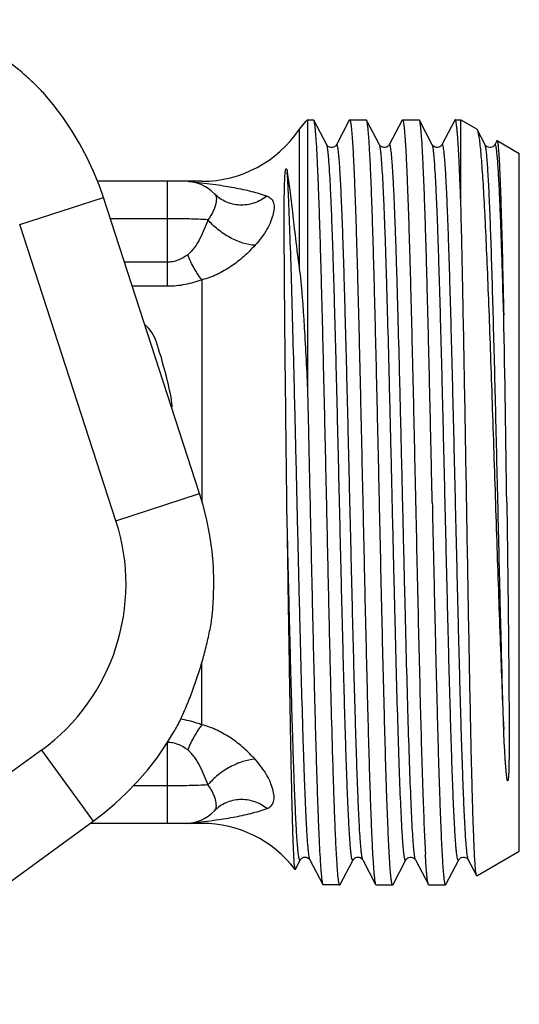
# Model space of a CAD drawing. Units: millimetres. Extents: x 0 to 297, y 0 to 210.
# Drawn here: x 132 to 149, y 21 to 55 of the extents above; entities that cross this region are included whole.
import ezdxf

# ---------------------------------------------------------------- set-up
doc = ezdxf.new("R2010")
doc.units = ezdxf.units.MM
doc.header["$LTSCALE"] = 16.335
doc.layers.get('0').update_dxf_attribs({"linetype": 'CONTINUOUS'})
for name, color, linetype in [('A_STD', 7, 'CONTINUOUS'), ('E_STD', 7, 'CONTINUOUS'), ('G3-4A', 7, 'CONTINUOUS')]:
    doc.layers.add(name, color=color, linetype=linetype)

msp = doc.modelspace()

# ---------------------------------------------------------------- linework, layer by layer
at = {"color": 7, "linetype": 'Continuous'}
for p, q in [((141.624, 50.875), (141.856, 51.16)), ((141.855, 51.159), (141.865, 51.159)), ((141.906, 51.199), (142.122, 51.199)), ((141.906, 51.199), (141.906, 42.032)), ((142.123, 51.197), (142.122, 51.199)), ((142.562, 50.354), (142.123, 51.197)), ((143.33, 51.197), (142.891, 50.354)), ((143.33, 51.197), (143.343, 51.209)), ((143.923, 51.197), (143.911, 51.209)), ((144.362, 50.354), (143.923, 51.197)), ((145.13, 51.197), (144.691, 50.354)), ((145.13, 51.197), (145.143, 51.209)), ((145.723, 51.197), (145.711, 51.209)), ((146.162, 50.354), (145.723, 51.197)), ((146.93, 51.197), (146.491, 50.354)), ((147.137, 48.312), (147.137, 51.209)), ((147.671, 50.9), (147.689, 50.878)), ((147.962, 50.354), (147.689, 50.878)), ((148.362, 50.489), (148.291, 50.354)), ((144.363, 50.353), (144.362, 50.354)), ((147.963, 50.353), (147.962, 50.354)), ((138.228, 38.456), (134.946, 48.556)), ((141.218, 37.361), (141.206, 38.159)), ((126.005, 21.037), (134.597, 27.28)), ((138.306, 27.209), (134.499, 27.209)), ((141.493, 25.638), (141.662, 25.963)), ((141.991, 25.963), (142.43, 25.12)), ((143.023, 25.12), (143.462, 25.963)), ((143.791, 25.963), (144.23, 25.12)), ((144.823, 25.12), (145.262, 25.963)), ((145.591, 25.963), (146.03, 25.12)), ((146.623, 25.12), (147.062, 25.963)), ((147.391, 25.963), (147.67, 25.428)), ((147.68, 25.422), (147.67, 25.428)), ((142.43, 25.12), (142.432, 25.118)), ((142.432, 25.118), (142.979, 25.118)), ((143.023, 25.12), (143.011, 25.109)), ((144.23, 25.12), (144.243, 25.109)), ((144.823, 25.12), (144.811, 25.109)), ((146.611, 25.109), (146.623, 25.12))]:
    msp.add_line(p, q, dxfattribs=at)
at = {"color": 9, "linetype": 'Continuous'}
for p, q in [((141.624, 50.875), (141.624, 46.146)), ((132.093, 47.629), (134.946, 48.556)), ((135.375, 37.529), (132.093, 47.629)), ((135.375, 37.529), (138.228, 38.456)), ((137.129, 27.209), (137.129, 29.971)), ((132.833, 29.707), (124.242, 23.464)), ((132.833, 29.707), (134.597, 27.28)), ((137.129, 28.487), (135.968, 28.487))]:
    msp.add_line(p, q, dxfattribs=at)
at = {"color": 7, "linetype": 'Continuous'}
for points in [[(134.946, 48.556), (134.809, 48.952), (134.609, 49.447), (134.384, 49.93), (134.134, 50.401), (133.858, 50.857), (133.559, 51.299), (133.236, 51.723), (132.901, 52.12)], [(142.891, 50.354), (142.888, 50.348), (142.88, 50.337), (142.87, 50.323), (142.852, 50.306), (142.824, 50.286), (142.787, 50.269), (142.747, 50.26), (142.705, 50.26), (142.662, 50.27), (142.628, 50.287), (142.603, 50.305), (142.585, 50.322), (142.573, 50.337), (142.566, 50.348), (142.562, 50.354)], [(144.691, 50.354), (144.689, 50.349), (144.682, 50.338), (144.67, 50.323), (144.652, 50.306), (144.628, 50.288), (144.594, 50.271), (144.552, 50.261), (144.51, 50.259), (144.471, 50.267), (144.435, 50.283), (144.407, 50.301), (144.389, 50.318), (144.376, 50.332), (144.368, 50.344), (144.363, 50.353)], [(146.491, 50.354), (146.487, 50.347), (146.479, 50.335), (146.467, 50.32), (146.448, 50.303), (146.419, 50.283), (146.381, 50.267), (146.34, 50.259), (146.298, 50.261), (146.257, 50.273), (146.224, 50.29), (146.2, 50.307), (146.183, 50.324), (146.172, 50.338), (146.165, 50.349), (146.162, 50.354)], [(148.291, 50.354), (148.288, 50.349), (148.281, 50.338), (148.269, 50.323), (148.251, 50.306), (148.227, 50.288), (148.193, 50.271), (148.151, 50.26), (148.11, 50.259), (148.07, 50.268), (148.034, 50.283), (148.007, 50.302), (147.988, 50.318), (147.976, 50.332), (147.968, 50.344), (147.963, 50.353)], [(138.668, 34.371), (138.707, 34.9), (138.717, 35.433), (138.7, 35.966), (138.653, 36.497), (138.579, 37.025), (138.477, 37.548), (138.346, 38.065), (138.228, 38.456)], [(134.597, 27.28), (134.93, 27.533), (135.339, 27.875), (135.729, 28.239), (136.099, 28.623), (136.449, 29.026), (136.776, 29.447), (137.08, 29.885), (137.353, 30.326)], [(141.662, 25.963), (141.663, 25.965), (141.667, 25.973), (141.676, 25.984), (141.69, 26), (141.71, 26.018), (141.737, 26.036), (141.773, 26.051), (141.816, 26.058), (141.859, 26.056), (141.897, 26.045), (141.932, 26.027), (141.957, 26.007), (141.973, 25.99), (141.982, 25.978), (141.989, 25.968), (141.991, 25.963)], [(143.462, 25.964), (143.463, 25.966), (143.468, 25.974), (143.478, 25.987), (143.494, 26.004), (143.517, 26.023), (143.546, 26.04), (143.584, 26.054), (143.628, 26.059), (143.669, 26.054), (143.706, 26.041), (143.738, 26.022), (143.761, 26.003), (143.776, 25.987), (143.784, 25.975), (143.79, 25.966), (143.791, 25.963)], [(145.262, 25.963), (145.265, 25.969), (145.273, 25.98), (145.285, 25.995), (145.302, 26.012), (145.327, 26.03), (145.362, 26.047), (145.404, 26.057), (145.447, 26.058), (145.487, 26.048), (145.524, 26.031), (145.551, 26.012), (145.569, 25.995), (145.58, 25.981), (145.588, 25.97), (145.591, 25.963)], [(147.062, 25.963), (147.065, 25.969), (147.073, 25.98), (147.085, 25.995), (147.102, 26.012), (147.127, 26.03), (147.161, 26.046), (147.203, 26.057), (147.245, 26.058), (147.286, 26.049), (147.323, 26.032), (147.351, 26.012), (147.369, 25.995), (147.38, 25.981), (147.388, 25.97), (147.391, 25.963)]]:
    msp.add_lwpolyline(points, dxfattribs=at)
for centre, radius, start, end in [((137.729, 47.709), 1.4, 79.0355, 90), ((-766.995, 26.05), 915.778, 0.757608, 1.157645), ((137.729, 28.609), 1.4, 270, 316.1803), ((138.306, 23.209), 4, 37.3615, 90)]:
    msp.add_arc(centre, radius, start, end, dxfattribs=at)
at = {"color": 9, "linetype": 'Continuous'}
msp.add_arc((128.722, 35.367), 6.996, 305.9957, 18.0043, dxfattribs=at)
at = {"color": 7, "linetype": 'Continuous'}
for points, knots in [([(132.901, 52.12), (132.85, 52.177), (132.738, 52.294), (132.493, 52.532), (132.159, 52.832), (131.734, 53.182), (131.289, 53.519), (130.831, 53.838), (130.367, 54.134), (129.978, 54.359), (129.676, 54.518), (129.53, 54.589), (129.46, 54.62)], [0, 0, 0, 0, 0.053965, 0.113583, 0.239508, 0.369116, 0.499997, 0.630879, 0.760489, 0.886415, 0.946035, 1, 1, 1, 1]), ([(142.561, 38.159), (142.543, 38.985), (142.507, 40.607), (142.453, 42.966), (142.407, 44.837), (142.37, 46.225), (142.343, 47.162), (142.316, 48.017), (142.289, 48.782), (142.262, 49.45), (142.235, 50.015), (142.212, 50.42), (142.192, 50.687), (142.179, 50.846), (142.165, 50.975), (142.152, 51.076), (142.139, 51.147), (142.129, 51.184), (142.123, 51.197)], [0, 0, 0, 0, 0.189965, 0.373008, 0.54249, 0.620188, 0.692235, 0.757972, 0.816803, 0.868192, 0.911671, 0.94685, 0.961225, 0.973416, 0.983399, 0.991153, 0.996678, 1, 1, 1, 1]), ([(143.343, 51.209), (143.345, 51.209), (143.352, 51.204), (143.362, 51.182), (143.374, 51.136), (143.387, 51.057), (143.4, 50.948), (143.414, 50.808), (143.428, 50.637), (143.442, 50.436), (143.456, 50.206), (143.47, 49.946), (143.489, 49.544), (143.513, 48.975), (143.541, 48.214), (143.569, 47.357), (143.597, 46.411), (143.625, 45.386), (143.653, 44.291), (143.691, 42.723), (143.737, 40.672), (143.774, 39.007), (143.793, 38.159)], [0, 0, 0, 0, 0.000617, 0.001668, 0.005431, 0.011526, 0.019975, 0.030769, 0.043885, 0.059298, 0.076972, 0.096864, 0.118929, 0.16936, 0.227783, 0.293633, 0.366283, 0.445028, 0.529115, 0.617739, 0.805121, 1, 1, 1, 1]), ([(144.361, 38.159), (144.343, 38.985), (144.307, 40.607), (144.253, 42.966), (144.207, 44.837), (144.17, 46.226), (144.143, 47.162), (144.116, 48.017), (144.089, 48.782), (144.062, 49.45), (144.035, 50.015), (144.012, 50.42), (143.992, 50.687), (143.979, 50.846), (143.965, 50.975), (143.952, 51.076), (143.939, 51.147), (143.929, 51.184), (143.923, 51.197)], [0, 0, 0, 0, 0.189965, 0.373009, 0.542492, 0.62019, 0.692237, 0.757974, 0.816806, 0.868193, 0.911673, 0.946852, 0.961227, 0.973417, 0.9834, 0.991155, 0.996678, 1, 1, 1, 1]), ([(145.143, 51.209), (145.145, 51.209), (145.152, 51.204), (145.162, 51.182), (145.174, 51.136), (145.187, 51.057), (145.2, 50.948), (145.214, 50.808), (145.228, 50.637), (145.242, 50.436), (145.256, 50.206), (145.27, 49.946), (145.289, 49.544), (145.313, 48.975), (145.341, 48.214), (145.369, 47.357), (145.397, 46.411), (145.425, 45.386), (145.453, 44.291), (145.491, 42.723), (145.537, 40.672), (145.574, 39.007), (145.593, 38.159)], [0, 0, 0, 0, 0.000617, 0.001668, 0.005431, 0.011526, 0.019975, 0.030769, 0.043885, 0.059298, 0.076972, 0.096864, 0.118929, 0.16936, 0.227782, 0.293633, 0.366282, 0.445027, 0.529114, 0.617738, 0.805121, 1, 1, 1, 1]), ([(146.161, 38.159), (146.143, 38.985), (146.107, 40.607), (146.053, 42.966), (146.007, 44.837), (145.97, 46.226), (145.943, 47.162), (145.916, 48.017), (145.889, 48.782), (145.862, 49.45), (145.835, 50.015), (145.812, 50.42), (145.792, 50.687), (145.779, 50.846), (145.765, 50.975), (145.752, 51.076), (145.739, 51.147), (145.729, 51.184), (145.723, 51.197)], [0, 0, 0, 0, 0.189965, 0.37301, 0.542492, 0.62019, 0.692237, 0.757974, 0.816806, 0.868193, 0.911673, 0.946852, 0.961227, 0.973417, 0.9834, 0.991155, 0.996678, 1, 1, 1, 1]), ([(146.943, 51.209), (146.941, 51.209), (146.936, 51.207), (146.933, 51.201), (146.93, 51.197)], [0, 0, 0, 0, 0.179953, 1, 1, 1, 1]), ([(147.137, 48.312), (147.129, 48.531), (147.114, 48.944), (147.09, 49.524), (147.066, 50.022), (147.046, 50.383), (147.029, 50.629), (147.016, 50.78), (147.005, 50.908), (146.993, 51.014), (146.981, 51.095), (146.969, 51.156), (146.96, 51.189), (146.948, 51.209), (146.943, 51.209)], [0, 0, 0, 0, 0.226388, 0.426205, 0.597764, 0.739905, 0.79963, 0.851661, 0.89591, 0.932296, 0.960778, 0.981371, 0.99419, 1, 1, 1, 1]), ([(147.689, 50.878), (147.695, 50.867), (147.705, 50.84), (147.725, 50.766), (147.749, 50.637), (147.776, 50.439), (147.803, 50.184), (147.83, 49.874), (147.858, 49.51), (147.886, 49.093), (147.925, 48.439), (147.972, 47.506), (148.028, 46.26), (148.084, 44.865), (148.139, 43.346), (148.196, 41.732), (148.252, 40.054), (148.308, 38.343), (148.383, 36.095), (148.474, 33.451), (148.553, 31.382), (148.596, 30.413)], [0, 0, 0, 0, 0.00179, 0.004252, 0.011245, 0.021007, 0.033513, 0.048719, 0.06656, 0.08696, 0.109828, 0.162547, 0.223756, 0.292322, 0.366965, 0.446277, 0.528747, 0.612792, 0.696787, 0.858093, 1, 1, 1, 1]), ([(148.362, 50.489), (148.363, 50.492), (148.365, 50.496), (148.37, 50.497), (148.372, 50.496)], [0, 0, 0, 0, 0.620286, 1, 1, 1, 1]), ([(148.372, 50.496), (148.375, 50.494), (148.38, 50.482), (148.387, 50.46), (148.393, 50.424), (148.4, 50.377), (148.407, 50.317), (148.417, 50.213), (148.429, 50.053), (148.443, 49.825), (148.457, 49.55), (148.47, 49.23), (148.484, 48.864), (148.498, 48.456), (148.518, 47.829), (148.542, 46.952), (148.569, 45.796), (148.587, 44.98), (148.596, 44.552)], [0, 0, 0, 0, 0.002081, 0.00606, 0.012059, 0.020098, 0.030183, 0.042312, 0.07267, 0.111065, 0.157353, 0.211365, 0.272879, 0.341664, 0.417439, 0.588698, 0.78397, 1, 1, 1, 1]), ([(141.206, 38.159), (141.197, 38.786), (141.181, 40.023), (141.16, 41.841), (141.144, 43.307), (141.134, 44.423), (141.127, 45.206), (141.121, 45.946), (141.117, 46.535), (141.115, 46.981), (141.113, 47.297), (141.113, 47.599), (141.113, 47.887), (141.113, 48.16), (141.115, 48.419), (141.117, 48.664), (141.121, 48.859), (141.125, 49.007), (141.128, 49.114), (141.132, 49.2), (141.136, 49.268), (141.139, 49.317), (141.142, 49.359), (141.145, 49.391), (141.148, 49.416), (141.151, 49.441), (141.154, 49.466), (141.158, 49.487), (141.162, 49.505), (141.166, 49.517), (141.17, 49.528), (141.174, 49.536), (141.18, 49.538), (141.183, 49.536), (141.187, 49.534), (141.19, 49.528), (141.195, 49.519), (141.199, 49.505), (141.204, 49.488), (141.208, 49.471), (141.213, 49.446), (141.216, 49.427), (141.218, 49.414)], [0, 0, 0, 0, 0.1633, 0.322373, 0.473477, 0.544915, 0.613042, 0.67746, 0.737798, 0.76633, 0.793719, 0.819928, 0.844929, 0.868693, 0.8912, 0.912437, 0.932407, 0.941925, 0.951146, 0.960087, 0.964465, 0.968791, 0.973082, 0.975222, 0.977365, 0.979523, 0.981714, 0.983978, 0.985174, 0.986478, 0.987246, 0.988314, 0.988573, 0.988741, 0.989059, 0.989707, 0.990392, 0.991843, 0.993373, 0.994962, 0.9966, 1, 1, 1, 1]), ([(141.218, 49.414), (141.249, 49.214), (141.31, 48.76), (141.399, 48.006), (141.5, 47.117), (141.576, 46.481), (141.624, 46.146)], [0, 0, 0, 0, 0.18436, 0.416779, 0.691682, 1, 1, 1, 1]), ([(147.67, 25.428), (147.666, 25.436), (147.66, 25.46), (147.652, 25.504), (147.644, 25.566), (147.635, 25.647), (147.627, 25.747), (147.615, 25.915), (147.601, 26.17), (147.584, 26.528), (147.568, 26.954), (147.551, 27.445), (147.535, 27.999), (147.518, 28.612), (147.495, 29.537), (147.467, 30.811), (147.434, 32.461), (147.401, 34.245), (147.368, 36.12), (147.335, 38.045), (147.303, 39.975), (147.26, 42.435), (147.209, 45.21), (147.163, 47.349), (147.137, 48.312)], [0, 0, 0, 0, 0.001173, 0.003134, 0.005893, 0.00945, 0.013805, 0.01895, 0.031579, 0.047268, 0.065922, 0.087434, 0.111677, 0.138508, 0.167773, 0.232904, 0.305562, 0.384073, 0.466636, 0.551367, 0.636338, 0.719628, 0.873744, 1, 1, 1, 1]), ([(141.624, 46.146), (141.645, 46.001), (141.679, 45.7), (141.72, 45.235), (141.757, 44.743), (141.802, 44.05), (141.853, 43.144), (141.889, 42.409), (141.906, 42.032)], [0, 0, 0, 0, 0.106341, 0.220277, 0.339964, 0.464489, 0.725678, 1, 1, 1, 1]), ([(141.906, 42.032), (141.913, 41.716), (141.943, 40.425), (141.971, 39.134), (141.993, 38.159)], [0, 0, 0, 0, 0.244911, 1, 1, 1, 1]), ([(141.993, 38.159), (142.011, 37.333), (142.046, 35.71), (142.1, 33.351), (142.146, 31.48), (142.183, 30.092), (142.21, 29.155), (142.237, 28.3), (142.264, 27.535), (142.291, 26.867), (142.318, 26.302), (142.342, 25.898), (142.361, 25.63), (142.374, 25.472), (142.388, 25.342), (142.401, 25.242), (142.414, 25.171), (142.424, 25.133), (142.43, 25.12)], [0, 0, 0, 0, 0.189968, 0.373014, 0.542497, 0.620194, 0.69224, 0.757975, 0.816805, 0.868192, 0.911669, 0.946849, 0.961224, 0.973415, 0.983398, 0.991153, 0.996678, 1, 1, 1, 1]), ([(142.98, 25.182), (142.975, 25.207), (142.965, 25.267), (142.946, 25.423), (142.924, 25.684), (142.899, 26.076), (142.873, 26.568), (142.847, 27.158), (142.821, 27.84), (142.796, 28.608), (142.759, 29.786), (142.715, 31.42), (142.664, 33.537), (142.612, 35.809), (142.578, 37.367), (142.561, 38.159)], [0, 0, 0, 0, 0.005988, 0.014037, 0.036272, 0.066553, 0.104635, 0.15021, 0.202894, 0.262251, 0.327783, 0.475132, 0.640029, 0.816951, 1, 1, 1, 1]), ([(143.793, 38.159), (143.811, 37.333), (143.846, 35.71), (143.9, 33.351), (143.946, 31.48), (143.983, 30.092), (144.01, 29.155), (144.037, 28.3), (144.064, 27.535), (144.091, 26.867), (144.118, 26.302), (144.142, 25.898), (144.161, 25.63), (144.174, 25.472), (144.188, 25.342), (144.201, 25.242), (144.214, 25.171), (144.224, 25.133), (144.23, 25.12)], [0, 0, 0, 0, 0.189968, 0.373015, 0.542498, 0.620195, 0.692241, 0.757977, 0.816808, 0.868194, 0.911672, 0.946851, 0.961226, 0.973417, 0.983399, 0.991155, 0.996678, 1, 1, 1, 1]), ([(144.694, 26.171), (144.678, 26.462), (144.648, 27.124), (144.589, 28.727), (144.52, 31.183), (144.441, 34.518), (144.388, 36.91), (144.361, 38.159)], [0, 0, 0, 0, 0.073025, 0.165636, 0.401428, 0.687573, 1, 1, 1, 1]), ([(145.593, 38.159), (145.62, 36.91), (145.672, 34.518), (145.752, 31.183), (145.821, 28.727), (145.88, 27.124), (145.91, 26.462), (145.926, 26.171)], [0, 0, 0, 0, 0.312427, 0.598572, 0.834364, 0.926975, 1, 1, 1, 1]), ([(146.161, 38.159), (146.179, 37.31), (146.216, 35.645), (146.263, 33.595), (146.301, 32.027), (146.329, 30.932), (146.356, 29.906), (146.384, 28.961), (146.412, 28.103), (146.44, 27.343), (146.464, 26.773), (146.483, 26.371), (146.497, 26.112), (146.511, 25.881), (146.525, 25.681), (146.539, 25.51), (146.553, 25.37), (146.566, 25.26), (146.579, 25.181), (146.591, 25.135), (146.602, 25.114), (146.608, 25.109), (146.611, 25.109)], [0, 0, 0, 0, 0.194883, 0.382264, 0.470888, 0.554976, 0.633722, 0.70637, 0.77222, 0.830642, 0.88107, 0.903136, 0.923028, 0.940701, 0.956116, 0.969233, 0.980025, 0.988475, 0.994571, 0.998333, 0.999383, 1, 1, 1, 1]), ([(148.703, 38.159), (148.707, 37.878), (148.714, 37.317), (148.725, 36.48), (148.735, 35.651), (148.745, 34.835), (148.754, 34.035), (148.762, 33.255), (148.769, 32.499), (148.775, 31.771), (148.779, 31.183), (148.782, 30.728), (148.783, 30.4), (148.783, 30.081), (148.782, 29.822), (148.781, 29.618), (148.779, 29.47), (148.777, 29.323), (148.775, 29.203), (148.773, 29.108), (148.771, 29.037), (148.768, 28.967), (148.766, 28.909), (148.763, 28.862), (148.761, 28.828), (148.759, 28.793), (148.756, 28.764), (148.754, 28.741), (148.752, 28.724), (148.75, 28.709), (148.748, 28.697), (148.746, 28.689), (148.744, 28.68), (148.742, 28.672), (148.74, 28.665), (148.737, 28.66), (148.731, 28.66), (148.729, 28.663), (148.727, 28.666), (148.725, 28.671), (148.722, 28.679), (148.719, 28.691), (148.715, 28.706), (148.711, 28.726), (148.707, 28.751), (148.703, 28.783), (148.699, 28.814), (148.695, 28.846), (148.69, 28.889), (148.684, 28.944), (148.678, 29.01), (148.671, 29.1), (148.662, 29.215), (148.652, 29.355), (148.64, 29.548), (148.62, 29.901), (148.605, 30.206), (148.596, 30.413)], [0, 0, 0, 0, 0.074831, 0.14926, 0.222933, 0.295496, 0.366604, 0.435918, 0.50311, 0.567865, 0.629885, 0.659782, 0.688895, 0.717195, 0.744661, 0.758076, 0.771277, 0.784267, 0.797048, 0.803363, 0.80963, 0.815854, 0.82204, 0.825122, 0.828199, 0.831277, 0.83436, 0.835908, 0.837465, 0.839035, 0.839829, 0.840633, 0.841452, 0.842294, 0.842762, 0.843308, 0.843696, 0.844046, 0.844352, 0.844674, 0.845323, 0.846649, 0.847997, 0.849362, 0.852126, 0.854928, 0.857759, 0.860617, 0.863499, 0.869329, 0.87524, 0.881227, 0.893416, 0.905879, 0.918602, 0.944798, 1, 1, 1, 1]), ([(141.485, 25.636), (141.483, 25.639), (141.48, 25.647), (141.477, 25.662), (141.473, 25.684), (141.467, 25.727), (141.46, 25.797), (141.453, 25.901), (141.445, 26.032), (141.437, 26.189), (141.429, 26.372), (141.417, 26.667), (141.403, 27.096), (141.387, 27.683), (141.371, 28.36), (141.354, 29.123), (141.338, 29.964), (141.321, 30.877), (141.304, 31.852), (141.281, 33.255), (141.252, 35.097), (141.23, 36.595), (141.218, 37.361)], [0, 0, 0, 0, 0.000803, 0.002149, 0.004057, 0.006531, 0.013185, 0.022106, 0.03328, 0.046689, 0.062305, 0.080096, 0.122055, 0.172215, 0.230155, 0.295374, 0.367312, 0.445341, 0.52878, 0.616899, 0.803998, 1, 1, 1, 1]), ([(137.353, 30.326), (137.392, 30.392), (137.469, 30.535), (137.62, 30.841), (137.802, 31.252), (138.003, 31.765), (138.186, 32.292), (138.348, 32.825), (138.486, 33.359), (138.58, 33.798), (138.638, 34.134), (138.66, 34.295), (138.668, 34.371)], [0, 0, 0, 0, 0.053965, 0.113584, 0.239509, 0.369117, 0.499998, 0.630879, 0.760489, 0.886415, 0.946034, 1, 1, 1, 1]), ([(144.811, 25.109), (144.808, 25.109), (144.801, 25.114), (144.791, 25.137), (144.778, 25.187), (144.765, 25.27), (144.751, 25.388), (144.737, 25.538), (144.722, 25.72), (144.708, 25.935), (144.699, 26.089), (144.694, 26.171)], [0, 0, 0, 0, 0.007822, 0.021372, 0.070186, 0.149412, 0.259253, 0.399598, 0.570201, 0.770539, 1, 1, 1, 1]), ([(146.03, 25.12), (146.024, 25.132), (146.015, 25.167), (146.002, 25.233), (145.99, 25.325), (145.977, 25.444), (145.964, 25.589), (145.946, 25.834), (145.934, 26.031), (145.926, 26.171)], [0, 0, 0, 0, 0.038432, 0.101526, 0.189598, 0.30264, 0.440547, 0.603031, 1, 1, 1, 1]), ([(141.493, 25.638), (141.492, 25.637), (141.49, 25.633), (141.486, 25.635), (141.485, 25.636)], [0, 0, 0, 0, 0.570788, 1, 1, 1, 1]), ([(143.011, 25.109), (143.008, 25.109), (143.001, 25.115), (142.99, 25.139), (142.984, 25.163), (142.98, 25.182)], [0, 0, 0, 0, 0.108884, 0.301512, 1, 1, 1, 1]), ([(146.043, 25.109), (146.041, 25.109), (146.036, 25.11), (146.033, 25.116), (146.03, 25.12)], [0, 0, 0, 0, 0.180076, 1, 1, 1, 1])]:
    msp.add_open_spline(points, degree=3, knots=knots, dxfattribs=at)
at = {"color": 9, "linetype": 'Continuous'}
for points, knots in [([(143.462, 25.963), (143.46, 25.96), (143.457, 25.954), (143.447, 25.95), (143.439, 25.957), (143.433, 25.97), (143.426, 25.99), (143.416, 26.031), (143.404, 26.1), (143.39, 26.205), (143.376, 26.338), (143.363, 26.5), (143.349, 26.691), (143.335, 26.908), (143.321, 27.153), (143.307, 27.424), (143.287, 27.837), (143.263, 28.414), (143.236, 29.175), (143.208, 30.023), (143.18, 30.949), (143.152, 31.945), (143.114, 33.383), (143.067, 35.278), (143.012, 37.616), (142.957, 39.975), (142.902, 42.264), (142.855, 44.088), (142.816, 45.447), (142.788, 46.367), (142.761, 47.208), (142.733, 47.962), (142.705, 48.621), (142.677, 49.18), (142.653, 49.58), (142.634, 49.846), (142.62, 50.003), (142.606, 50.132), (142.593, 50.232), (142.579, 50.303), (142.569, 50.341), (142.562, 50.354)], [0, 0, 0, 0, 0.000494, 0.000799, 0.001149, 0.001726, 0.002577, 0.003715, 0.006865, 0.01119, 0.016686, 0.023342, 0.031143, 0.040072, 0.05011, 0.06123, 0.073407, 0.100815, 0.132069, 0.166872, 0.204886, 0.245748, 0.289065, 0.381373, 0.478266, 0.576023, 0.670889, 0.759221, 0.799864, 0.837628, 0.87215, 0.9031, 0.930178, 0.953128, 0.971729, 0.979344, 0.985809, 0.991112, 0.995245, 0.998202, 1, 1, 1, 1]), ([(143.791, 25.963), (143.784, 25.976), (143.774, 26.014), (143.761, 26.085), (143.747, 26.186), (143.734, 26.314), (143.72, 26.472), (143.7, 26.737), (143.676, 27.137), (143.648, 27.696), (143.621, 28.355), (143.593, 29.109), (143.565, 29.95), (143.537, 30.869), (143.499, 32.228), (143.452, 34.051), (143.397, 36.34), (143.341, 38.699), (143.286, 41.037), (143.239, 42.931), (143.201, 44.369), (143.173, 45.365), (143.146, 46.291), (143.118, 47.139), (143.09, 47.901), (143.066, 48.478), (143.047, 48.891), (143.033, 49.162), (143.019, 49.407), (143.005, 49.625), (142.991, 49.816), (142.977, 49.978), (142.963, 50.112), (142.95, 50.217), (142.936, 50.293), (142.924, 50.339), (142.914, 50.36), (142.906, 50.368), (142.896, 50.364), (142.893, 50.358), (142.891, 50.354)], [0, 0, 0, 0, 0.001799, 0.004755, 0.008886, 0.014189, 0.020653, 0.028265, 0.046863, 0.069806, 0.096879, 0.127821, 0.162335, 0.200092, 0.240725, 0.32904, 0.423891, 0.521635, 0.618519, 0.710824, 0.754141, 0.795006, 0.833026, 0.867833, 0.899097, 0.926515, 0.938699, 0.949825, 0.959868, 0.968806, 0.976615, 0.983278, 0.988783, 0.993117, 0.996276, 0.998272, 0.998854, 0.999207, 0.99951, 1, 1, 1, 1]), ([(145.133, 26.944), (145.114, 27.266), (145.079, 28.006), (145.032, 29.249), (144.985, 30.743), (144.938, 32.446), (144.891, 34.31), (144.843, 36.283), (144.796, 38.309), (144.748, 40.331), (144.701, 42.291), (144.653, 44.135), (144.613, 45.574), (144.58, 46.629), (144.556, 47.334), (144.532, 47.974), (144.508, 48.545), (144.485, 49.042), (144.461, 49.463), (144.44, 49.764), (144.423, 49.964), (144.411, 50.083), (144.4, 50.181), (144.388, 50.258), (144.377, 50.313), (144.368, 50.343), (144.362, 50.354)], [0, 0, 0, 0, 0.041261, 0.094849, 0.15926, 0.23268, 0.313041, 0.398077, 0.485392, 0.572524, 0.657016, 0.736489, 0.8087, 0.841438, 0.871617, 0.899025, 0.923468, 0.944776, 0.962798, 0.977411, 0.983407, 0.988516, 0.99273, 0.996047, 0.998466, 1, 1, 1, 1]), ([(145.488, 26.944), (145.468, 27.279), (145.432, 28.05), (145.384, 29.347), (145.335, 30.91), (145.286, 32.691), (145.237, 34.636), (145.188, 36.688), (145.139, 38.784), (145.09, 40.861), (145.041, 42.857), (145, 44.442), (144.966, 45.624), (144.941, 46.431), (144.916, 47.175), (144.892, 47.851), (144.867, 48.454), (144.846, 48.909), (144.829, 49.233), (144.816, 49.445), (144.804, 49.635), (144.792, 49.804), (144.779, 49.951), (144.767, 50.076), (144.755, 50.178), (144.744, 50.249), (144.735, 50.294), (144.729, 50.32), (144.723, 50.34), (144.717, 50.354), (144.712, 50.364), (144.7, 50.369), (144.694, 50.359), (144.691, 50.354)], [0, 0, 0, 0, 0.042794, 0.098681, 0.165987, 0.242688, 0.326476, 0.41483, 0.50509, 0.59454, 0.680487, 0.760344, 0.797229, 0.831709, 0.863524, 0.892435, 0.918224, 0.940699, 0.95064, 0.95969, 0.967834, 0.975058, 0.981347, 0.986691, 0.991082, 0.994516, 0.995874, 0.996992, 0.997875, 0.998529, 0.99897, 0.999256, 1, 1, 1, 1]), ([(147.062, 25.963), (147.06, 25.96), (147.057, 25.954), (147.047, 25.95), (147.039, 25.957), (147.033, 25.97), (147.026, 25.99), (147.016, 26.031), (147.004, 26.1), (146.99, 26.205), (146.976, 26.339), (146.963, 26.501), (146.949, 26.691), (146.935, 26.909), (146.921, 27.154), (146.907, 27.425), (146.887, 27.838), (146.863, 28.415), (146.836, 29.176), (146.808, 30.024), (146.78, 30.95), (146.752, 31.946), (146.714, 33.384), (146.667, 35.278), (146.612, 37.617), (146.557, 39.976), (146.502, 42.265), (146.455, 44.089), (146.416, 45.447), (146.388, 46.367), (146.361, 47.208), (146.333, 47.962), (146.305, 48.621), (146.277, 49.18), (146.253, 49.58), (146.234, 49.846), (146.22, 50.003), (146.206, 50.132), (146.193, 50.232), (146.179, 50.303), (146.169, 50.341), (146.162, 50.354)], [0, 0, 0, 0, 0.000493, 0.000798, 0.001149, 0.001727, 0.002579, 0.003717, 0.00687, 0.011197, 0.016695, 0.023352, 0.031156, 0.040087, 0.050125, 0.061247, 0.073427, 0.100836, 0.132093, 0.166896, 0.204912, 0.245775, 0.289091, 0.381398, 0.47829, 0.576043, 0.670906, 0.759234, 0.799874, 0.837636, 0.872157, 0.903103, 0.930182, 0.953129, 0.97173, 0.979343, 0.985809, 0.991112, 0.995243, 0.998201, 1, 1, 1, 1]), ([(147.391, 25.963), (147.384, 25.976), (147.374, 26.014), (147.361, 26.085), (147.347, 26.186), (147.334, 26.314), (147.32, 26.472), (147.3, 26.737), (147.276, 27.137), (147.248, 27.696), (147.221, 28.355), (147.193, 29.109), (147.165, 29.949), (147.137, 30.869), (147.099, 32.227), (147.052, 34.051), (146.997, 36.34), (146.941, 38.699), (146.886, 41.037), (146.839, 42.931), (146.801, 44.369), (146.773, 45.365), (146.746, 46.291), (146.718, 47.139), (146.69, 47.901), (146.666, 48.478), (146.647, 48.891), (146.633, 49.162), (146.619, 49.407), (146.605, 49.625), (146.591, 49.816), (146.577, 49.978), (146.563, 50.112), (146.55, 50.217), (146.536, 50.293), (146.524, 50.339), (146.514, 50.36), (146.506, 50.368), (146.496, 50.364), (146.493, 50.358), (146.491, 50.354)], [0, 0, 0, 0, 0.001797, 0.004755, 0.008886, 0.014188, 0.020652, 0.028265, 0.046861, 0.069805, 0.096876, 0.127818, 0.162332, 0.200087, 0.240721, 0.329034, 0.423883, 0.521626, 0.61851, 0.710815, 0.754133, 0.794997, 0.833017, 0.867827, 0.89909, 0.926509, 0.938692, 0.94982, 0.959865, 0.968802, 0.976612, 0.983277, 0.988781, 0.993116, 0.996277, 0.998273, 0.998855, 0.999208, 0.999511, 1, 1, 1, 1]), ([(148.596, 30.413), (148.567, 31.37), (148.512, 33.408), (148.45, 36.008), (148.398, 38.21), (148.359, 39.882), (148.32, 41.521), (148.28, 43.096), (148.241, 44.577), (148.202, 45.934), (148.163, 47.144), (148.13, 48.048), (148.102, 48.68), (148.082, 49.08), (148.063, 49.428), (148.043, 49.722), (148.024, 49.961), (148.007, 50.124), (147.993, 50.227), (147.983, 50.282), (147.974, 50.323), (147.966, 50.346), (147.962, 50.354)], [0, 0, 0, 0, 0.143956, 0.306471, 0.390862, 0.475204, 0.557886, 0.637329, 0.712018, 0.780527, 0.841549, 0.893922, 0.916545, 0.936648, 0.954132, 0.968918, 0.980937, 0.990137, 0.993669, 0.996487, 0.998592, 1, 1, 1, 1]), ([(148.596, 44.552), (148.584, 44.993), (148.566, 45.638), (148.54, 46.475), (148.521, 47.049), (148.502, 47.583), (148.483, 48.077), (148.464, 48.526), (148.445, 48.929), (148.426, 49.285), (148.407, 49.591), (148.391, 49.815), (148.378, 49.969), (148.368, 50.064), (148.359, 50.147), (148.349, 50.216), (148.34, 50.272), (148.332, 50.31), (148.325, 50.334), (148.32, 50.347), (148.316, 50.357), (148.311, 50.363), (148.306, 50.367), (148.3, 50.366), (148.295, 50.361), (148.293, 50.357), (148.291, 50.354)], [0, 0, 0, 0, 0.22627, 0.330941, 0.429282, 0.520885, 0.605357, 0.682333, 0.751461, 0.812437, 0.865003, 0.908923, 0.927586, 0.944026, 0.958225, 0.97017, 0.979861, 0.987304, 0.990191, 0.992532, 0.994343, 0.995663, 0.996599, 0.997422, 0.998492, 1, 1, 1, 1]), ([(141.991, 25.963), (141.986, 25.974), (141.977, 26.004), (141.965, 26.06), (141.953, 26.137), (141.942, 26.236), (141.93, 26.355), (141.913, 26.557), (141.892, 26.86), (141.868, 27.283), (141.845, 27.783), (141.821, 28.357), (141.797, 29.001), (141.773, 29.71), (141.74, 30.77), (141.699, 32.217), (141.651, 34.069), (141.604, 36.038), (141.556, 38.066), (141.509, 40.098), (141.461, 42.074), (141.413, 43.939), (141.366, 45.64), (141.319, 47.129), (141.272, 48.363), (141.237, 49.096), (141.218, 49.414)], [0, 0, 0, 0, 0.001538, 0.003963, 0.007292, 0.011523, 0.016652, 0.022672, 0.037345, 0.05544, 0.076835, 0.101376, 0.128892, 0.159185, 0.192044, 0.264503, 0.344215, 0.428919, 0.516212, 0.603618, 0.688657, 0.768917, 0.842121, 0.906194, 0.959321, 1, 1, 1, 1]), ([(141.662, 25.963), (141.66, 25.96), (141.657, 25.954), (141.648, 25.95), (141.639, 25.957), (141.633, 25.969), (141.626, 25.988), (141.616, 26.028), (141.605, 26.095), (141.591, 26.197), (141.578, 26.327), (141.564, 26.484), (141.55, 26.669), (141.536, 26.881), (141.523, 27.12), (141.509, 27.384), (141.49, 27.786), (141.466, 28.349), (141.439, 29.092), (141.411, 29.92), (141.384, 30.825), (141.356, 31.799), (141.318, 33.208), (141.272, 35.069), (141.236, 36.584), (141.218, 37.361)], [0, 0, 0, 0, 0.001045, 0.001692, 0.002419, 0.003612, 0.005372, 0.007727, 0.014257, 0.023232, 0.034646, 0.048474, 0.06469, 0.083259, 0.104138, 0.127277, 0.152625, 0.209707, 0.274848, 0.347438, 0.426801, 0.512192, 0.602813, 0.796282, 1, 1, 1, 1]), ([(138.306, 30.57), (138.248, 30.592), (138.011, 30.675), (137.765, 30.732), (137.578, 30.759)], [0, 0, 0, 0, 0.245556, 1, 1, 1, 1]), ([(138.306, 30.57), (138.208, 30.45), (138.027, 30.173), (137.886, 29.875), (137.821, 29.715)], [0, 0, 0, 0, 0.473235, 1, 1, 1, 1]), ([(140.119, 29.394), (139.996, 29.526), (139.738, 29.781), (139.309, 30.12), (138.833, 30.4), (138.485, 30.526), (138.306, 30.57)], [0, 0, 0, 0, 0.247137, 0.496328, 0.747294, 1, 1, 1, 1]), ([(137.821, 29.715), (137.723, 29.788), (137.56, 29.884), (137.32, 29.958), (137.193, 29.971), (137.129, 29.971)], [0, 0, 0, 0, 0.491523, 0.744362, 1, 1, 1, 1]), ([(138.514, 28.521), (138.475, 28.629), (138.39, 28.845), (138.244, 29.161), (138.097, 29.413), (137.954, 29.598), (137.868, 29.68), (137.821, 29.715)], [0, 0, 0, 0, 0.248374, 0.497846, 0.748194, 0.873891, 1, 1, 1, 1]), ([(140.119, 29.394), (139.978, 29.388), (139.68, 29.326), (139.25, 29.138), (138.846, 28.869), (138.613, 28.642), (138.514, 28.521)], [0, 0, 0, 0, 0.225411, 0.482608, 0.749055, 1, 1, 1, 1]), ([(140.526, 27.716), (140.573, 27.734), (140.641, 27.771), (140.706, 27.847), (140.755, 27.944), (140.776, 28.103), (140.744, 28.324), (140.661, 28.577), (140.474, 28.956), (140.274, 29.225), (140.119, 29.394)], [0, 0, 0, 0, 0.0767, 0.113698, 0.152315, 0.241543, 0.354366, 0.491558, 0.648729, 1, 1, 1, 1]), ([(138.514, 28.521), (138.302, 28.508), (137.84, 28.492), (137.378, 28.487), (137.129, 28.487)], [0, 0, 0, 0, 0.461181, 1, 1, 1, 1]), ([(138.739, 27.639), (138.755, 27.656), (138.782, 27.696), (138.8, 27.772), (138.8, 27.864), (138.782, 27.971), (138.746, 28.094), (138.668, 28.286), (138.584, 28.429), (138.514, 28.521)], [0, 0, 0, 0, 0.070402, 0.148129, 0.241115, 0.353755, 0.487443, 0.641397, 1, 1, 1, 1]), ([(140.526, 27.716), (140.394, 27.819), (140.094, 27.978), (139.597, 28.049), (139.116, 27.94), (138.848, 27.753), (138.739, 27.639)], [0, 0, 0, 0, 0.258254, 0.511252, 0.757808, 1, 1, 1, 1]), ([(137.836, 27.209), (138.13, 27.24), (138.643, 27.3), (139.358, 27.411), (139.965, 27.537), (140.347, 27.65), (140.526, 27.716)], [0, 0, 0, 0, 0.322641, 0.56538, 0.790629, 1, 1, 1, 1]), ([(145.262, 25.963), (145.261, 25.961), (145.259, 25.957), (145.255, 25.953), (145.25, 25.951), (145.245, 25.952), (145.241, 25.955), (145.235, 25.964), (145.228, 25.982), (145.221, 26.01), (145.209, 26.067), (145.195, 26.162), (145.179, 26.305), (145.164, 26.485), (145.148, 26.703), (145.138, 26.86), (145.133, 26.944)], [0, 0, 0, 0, 0.00747, 0.013072, 0.017331, 0.021339, 0.026355, 0.033093, 0.052763, 0.081342, 0.119073, 0.222213, 0.362289, 0.53907, 0.751907, 1, 1, 1, 1]), ([(145.591, 25.963), (145.585, 25.975), (145.576, 26.008), (145.563, 26.07), (145.551, 26.157), (145.538, 26.268), (145.525, 26.404), (145.507, 26.632), (145.495, 26.815), (145.488, 26.944)], [0, 0, 0, 0, 0.039866, 0.103959, 0.192611, 0.305829, 0.443519, 0.605391, 1, 1, 1, 1])]:
    msp.add_open_spline(points, degree=3, knots=knots, dxfattribs=at)
at = {"layer": 'A_STD', "color": 7, "linetype": 'Continuous'}
for centre, radius, start, end in [((135.425, 43.183), 1.4, 18.1833, 48.5464), ((120.129, 38.159), 17.5, 11.8167, 18.1833), ((135.888, 41.456), 1.4, 356.136, 11.8167)]:
    msp.add_arc(centre, radius, start, end, dxfattribs=at)
at = {"layer": 'E_STD', "color": 7, "linetype": 'Continuous'}
msp.add_line((138.306, 49.109), (134.746, 49.109), dxfattribs=at)
at = {"layer": 'E_STD', "color": 9, "linetype": 'Continuous'}
for p, q in [((137.129, 45.526), (137.129, 49.109)), ((137.836, 49.109), (137.858, 49.106)), ((137.858, 49.106), (137.902, 49.102)), ((137.902, 49.102), (137.988, 49.092)), ((137.129, 47.831), (135.182, 47.831)), ((137.129, 46.346), (135.664, 46.346)), ((138.306, 45.747), (138.306, 38.199)), ((137.129, 45.526), (135.931, 45.526)), ((138.306, 30.57), (138.306, 32.693))]:
    msp.add_line(p, q, dxfattribs=at)
at = {"layer": 'E_STD', "color": 7, "linetype": 'Continuous'}
for centre, radius, start, end in [((138.306, 53.109), 4, 270, 326.0594), ((137.729, 47.709), 1.4, 43.8195, 90)]:
    msp.add_arc(centre, radius, start, end, dxfattribs=at)
at = {"layer": 'E_STD', "color": 9, "linetype": 'Continuous'}
for points, knots in [([(137.988, 49.092), (138.252, 49.063), (138.727, 49.005), (139.397, 48.899), (139.983, 48.775), (140.352, 48.666), (140.526, 48.601)], [0, 0, 0, 0, 0.306744, 0.55443, 0.785132, 1, 1, 1, 1]), ([(138.739, 48.678), (138.755, 48.662), (138.782, 48.621), (138.8, 48.545), (138.8, 48.454), (138.782, 48.346), (138.746, 48.223), (138.668, 48.031), (138.584, 47.888), (138.514, 47.797)], [0, 0, 0, 0, 0.070402, 0.148129, 0.241115, 0.353755, 0.487443, 0.641397, 1, 1, 1, 1]), ([(140.526, 48.601), (140.394, 48.499), (140.094, 48.339), (139.597, 48.269), (139.116, 48.377), (138.848, 48.565), (138.739, 48.678)], [0, 0, 0, 0, 0.258254, 0.511252, 0.757808, 1, 1, 1, 1]), ([(140.526, 48.601), (140.573, 48.584), (140.641, 48.547), (140.706, 48.471), (140.755, 48.374), (140.776, 48.214), (140.744, 47.994), (140.661, 47.74), (140.474, 47.362), (140.274, 47.092), (140.119, 46.924)], [0, 0, 0, 0, 0.0767, 0.113698, 0.152315, 0.241543, 0.354366, 0.491558, 0.648729, 1, 1, 1, 1]), ([(138.514, 47.797), (138.302, 47.809), (137.84, 47.826), (137.378, 47.831), (137.129, 47.831)], [0, 0, 0, 0, 0.461181, 1, 1, 1, 1]), ([(138.514, 47.797), (138.475, 47.688), (138.39, 47.472), (138.244, 47.157), (138.097, 46.904), (137.954, 46.72), (137.868, 46.638), (137.821, 46.603)], [0, 0, 0, 0, 0.248374, 0.497846, 0.748194, 0.873891, 1, 1, 1, 1]), ([(140.119, 46.924), (139.978, 46.93), (139.68, 46.992), (139.25, 47.18), (138.846, 47.449), (138.613, 47.675), (138.514, 47.797)], [0, 0, 0, 0, 0.225411, 0.482608, 0.749055, 1, 1, 1, 1]), ([(140.119, 46.924), (139.996, 46.791), (139.738, 46.536), (139.309, 46.197), (138.833, 45.918), (138.485, 45.791), (138.306, 45.747)], [0, 0, 0, 0, 0.247137, 0.496328, 0.747294, 1, 1, 1, 1]), ([(137.821, 46.603), (137.723, 46.53), (137.56, 46.433), (137.32, 46.36), (137.193, 46.346), (137.129, 46.346)], [0, 0, 0, 0, 0.491523, 0.744362, 1, 1, 1, 1]), ([(138.306, 45.747), (138.208, 45.868), (138.027, 46.144), (137.886, 46.442), (137.821, 46.603)], [0, 0, 0, 0, 0.473235, 1, 1, 1, 1]), ([(138.306, 45.747), (138.121, 45.678), (137.734, 45.566), (137.332, 45.526), (137.129, 45.526)], [0, 0, 0, 0, 0.49311, 1, 1, 1, 1])]:
    msp.add_open_spline(points, degree=3, knots=knots, dxfattribs=at)
at = {"layer": 'G3-4A', "color": 7, "linetype": 'Continuous'}
for p, q in [((143.343, 51.209), (143.911, 51.209)), ((145.143, 51.209), (145.711, 51.209)), ((146.943, 51.209), (147.137, 51.209)), ((147.137, 51.209), (147.671, 50.9)), ((148.372, 50.496), (149.129, 50.059)), ((149.129, 26.259), (149.129, 50.059)), ((147.68, 25.422), (149.129, 26.259)), ((142.979, 25.118), (142.982, 25.109)), ((142.982, 25.109), (143.011, 25.109)), ((144.243, 25.109), (144.811, 25.109)), ((146.043, 25.109), (146.611, 25.109))]:
    msp.add_line(p, q, dxfattribs=at)
msp.add_arc((143.285, 49.749), 2.001, 133.5522, 135.2073, dxfattribs=at)

doc.saveas('drawing.dxf')
